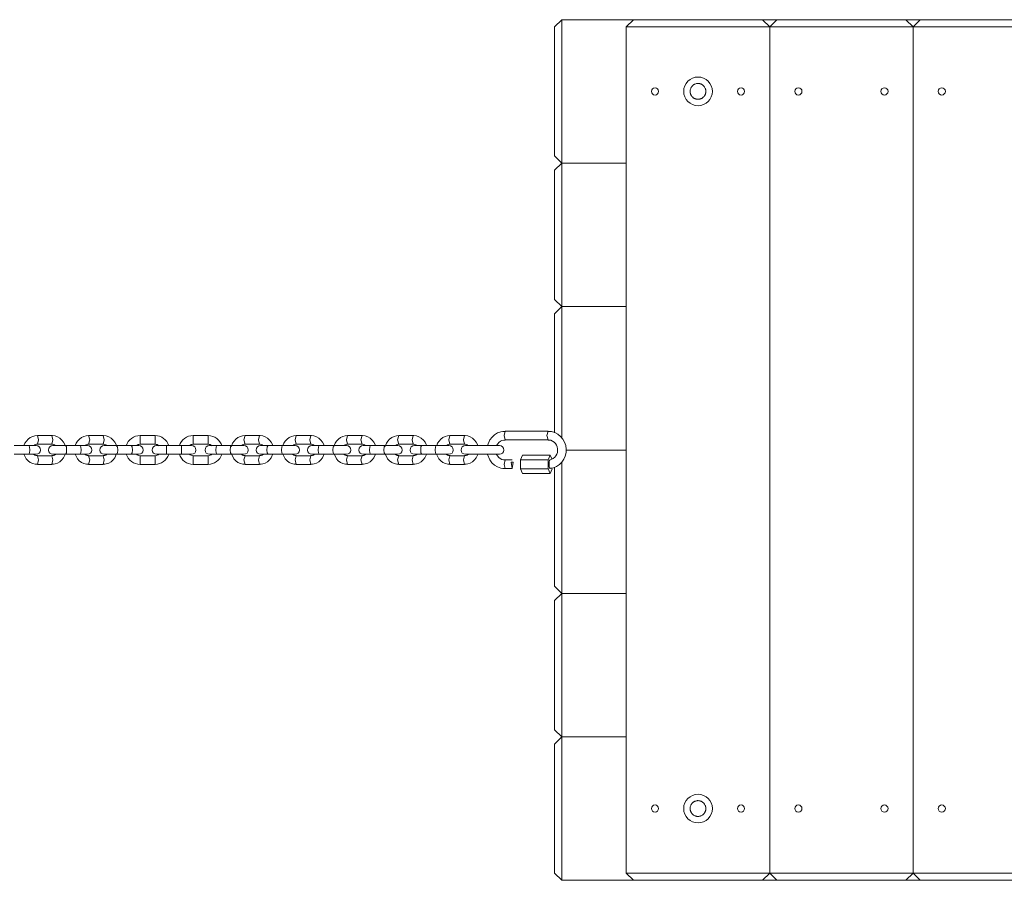
# Model space of a CAD drawing. Units: inches. Extents: x 104.2 to 196.4, y 55.6 to 154.5.
# Drawn here: x 133.1 to 140, y 91.8 to 97.8 of the extents above; entities that cross this region are included whole.
import ezdxf

# ---------------------------------------------------------------- set-up
doc = ezdxf.new("R2010")
doc.units = ezdxf.units.IN
doc.header["$MEASUREMENT"] = 0
doc.layers.add('Ebene 1', color=7, linetype='Continuous')

# ---------------------------------------------------------------- blocks, each defined once
blk = doc.blocks.new('block 2')
at = {"layer": 'Ebene 1', "color": 179, "lineweight": 9, "true_color": 0x1a171b}
for points in [[(136.8206, 97.7332), (136.8707, 97.7828)], [(136.8206, 96.8334), (136.8206, 97.7332)], [(136.8707, 97.7828), (136.8707, 96.7831)], [(136.8707, 97.7828), (137.3708, 97.7828)], [(137.3706, 97.7828), (137.3206, 97.7332)], [(138.3208, 97.7332), (137.3206, 97.7332)], [(137.3206, 91.8332), (137.3206, 97.7332)], [(137.3706, 97.7828), (138.2706, 97.7828)], [(138.3208, 97.7332), (138.2706, 97.7828)], [(138.2708, 97.7828), (138.3707, 97.7828)], [(138.3707, 97.7828), (138.3208, 97.7332)], [(138.3208, 97.7332), (138.3208, 91.8332)], [(139.3207, 97.7332), (138.3208, 97.7332)], [(138.3208, 91.8332), (138.3208, 97.7332)], [(138.3707, 97.7828), (139.2706, 97.7828)], [(139.2706, 97.7828), (139.3207, 97.7332)], [(139.2707, 97.7828), (139.3708, 97.7828)], [(139.3706, 97.7828), (139.3207, 97.7332)], [(139.3207, 97.7332), (139.3207, 91.8332)], [(140.3206, 97.7332), (139.3207, 97.7332)], [(139.3207, 91.8332), (139.3207, 97.7332)], [(139.3706, 97.7828), (140.2707, 97.7828)], [(137.8756, 97.2833), (137.8753, 97.2888), (137.8746, 97.2936), (137.8741, 97.2964), (137.8734, 97.2991), (137.8729, 97.3005), (137.8725, 97.3019), (137.872, 97.3026), (137.8715, 97.304), (137.8691, 97.3088), (137.8663, 97.3136), (137.8657, 97.315), (137.8648, 97.3157), (137.8641, 97.3171), (137.8632, 97.3177), (137.8615, 97.3198), (137.8596, 97.3219), (137.8555, 97.3253), (137.8512, 97.3288), (137.8502, 97.3295), (137.849, 97.3301), (137.8477, 97.3308), (137.8467, 97.3315), (137.8443, 97.3329), (137.8417, 97.3336), (137.8393, 97.335), (137.8367, 97.3357), (137.8353, 97.3363), (137.8341, 97.3363), (137.8328, 97.337), (137.8314, 97.337), (137.826, 97.3377), (137.8207, 97.3384), (137.8181, 97.3377), (137.8152, 97.3377), (137.814, 97.3377), (137.8126, 97.3377), (137.8112, 97.337), (137.81, 97.337), (137.8047, 97.3357), (137.7997, 97.3336), (137.7971, 97.3329), (137.7947, 97.3315), (137.7923, 97.3301), (137.7902, 97.3288), (137.788, 97.3274), (137.7857, 97.3253), (137.7847, 97.3246), (137.7838, 97.3239), (137.7828, 97.3233), (137.7818, 97.3219), (137.7782, 97.3177), (137.7751, 97.3136), (137.7735, 97.3115), (137.7721, 97.3088), (137.7716, 97.3081), (137.7709, 97.3067), (137.7704, 97.3053), (137.7699, 97.304), (137.768, 97.2991), (137.7668, 97.2936), (137.7664, 97.2929), (137.7663, 97.2916), (137.7661, 97.2902), (137.7659, 97.2888), (137.7658, 97.2861), (137.7658, 97.2833), (137.7659, 97.2778), (137.7668, 97.2723), (137.767, 97.2709), (137.7673, 97.2695), (137.7676, 97.2681), (137.768, 97.2674), (137.7689, 97.2647), (137.7699, 97.2619), (137.7709, 97.2599), (137.7721, 97.2571), (137.7735, 97.255), (137.7751, 97.2523), (137.7782, 97.2482), (137.7818, 97.244), (137.7837, 97.2426), (137.7857, 97.2406), (137.7878, 97.2392), (137.79, 97.2371), (137.7947, 97.2344), (137.7995, 97.2323), (137.8009, 97.2316), (137.8021, 97.2316), (137.8033, 97.2309), (137.8047, 97.2302), (137.8073, 97.2296), (137.8098, 97.2296), (137.8126, 97.2289), (137.8152, 97.2282), (137.8166, 97.2282), (137.8179, 97.2282), (137.8193, 97.2282), (137.8207, 97.2282), (137.826, 97.2282), (137.8314, 97.2296), (137.834, 97.2296), (137.8367, 97.2302), (137.8379, 97.2309), (137.8391, 97.2316), (137.8405, 97.2316), (137.8417, 97.2323), (137.8465, 97.2344), (137.8512, 97.2371), (137.8524, 97.2378), (137.8534, 97.2392), (137.8545, 97.2399), (137.8555, 97.2406), (137.8576, 97.2426), (137.8596, 97.244), (137.8632, 97.2482), (137.8663, 97.2523), (137.8679, 97.255), (137.8691, 97.2571), (137.8703, 97.2592), (137.8715, 97.2619), (137.8725, 97.2647), (137.8732, 97.2668), (137.8741, 97.2695), (137.8746, 97.2723), (137.8753, 97.2778), (137.8756, 97.2833)], [(136.8707, 96.7831), (136.8206, 96.8334)], [(136.8206, 96.7335), (136.8707, 96.7831)], [(137.3208, 96.7831), (136.8707, 96.7831)], [(136.8707, 96.7831), (136.8707, 95.7833)], [(136.8707, 96.7831), (137.3208, 96.7831)], [(136.8206, 95.8329), (136.8206, 96.7335)], [(136.8707, 95.7833), (136.8206, 95.8329)], [(136.8206, 95.733), (136.8707, 95.7833)], [(136.8206, 94.902), (136.8206, 95.733)], [(137.3208, 95.7833), (136.8707, 95.7833)], [(136.8707, 95.7833), (136.8707, 94.8662)], [(136.8707, 95.7833), (137.3208, 95.7833)], [(136.4757, 94.911), (136.4601, 94.911), (136.4449, 94.9089), (136.4225, 94.9014), (136.402, 94.889), (136.3841, 94.8724), (136.3695, 94.8538), (136.3526, 94.8132)], [(136.4757, 94.9131), (136.468, 94.8834), (136.4757, 94.8531)], [(136.7751, 94.9131), (136.4757, 94.9131)], [(136.7751, 94.9131), (136.7674, 94.8828), (136.7751, 94.8531)], [(136.7896, 94.6561), (136.8013, 94.6568), (136.8128, 94.6588), (136.8347, 94.6678), (136.8545, 94.6816), (136.8714, 94.6988), (136.885, 94.7188), (136.895, 94.7408), (136.9005, 94.7649), (136.9015, 94.7897), (136.8981, 94.8139), (136.8902, 94.8373), (136.8781, 94.8586), (136.8623, 94.8772), (136.8432, 94.8924), (136.8216, 94.9041), (136.7985, 94.911), (136.787, 94.9117), (136.7751, 94.911)], [(133.2131, 94.8828), (133.1962, 94.8814), (133.1805, 94.8772), (133.164, 94.8697), (133.149, 94.8586), (133.1364, 94.8449), (133.1264, 94.8297), (133.12, 94.8139)], [(133.3143, 94.8834), (133.2131, 94.8834)], [(133.2131, 94.8228), (133.2208, 94.8531), (133.2131, 94.8834)], [(133.3143, 94.8834), (133.3221, 94.8531), (133.3143, 94.8228)], [(133.4074, 94.8139), (133.4048, 94.8207), (133.3962, 94.838), (133.3846, 94.8524), (133.3703, 94.8648), (133.3541, 94.8745), (133.3364, 94.8814), (133.3181, 94.8828), (133.3162, 94.8828), (133.3145, 94.8828)], [(133.5703, 94.8828), (133.5536, 94.8814), (133.5379, 94.8772), (133.5214, 94.8697), (133.5064, 94.8586), (133.4938, 94.8449), (133.4838, 94.8297), (133.4773, 94.8139)], [(133.6718, 94.8834), (133.5703, 94.8834)], [(133.5703, 94.8228), (133.5781, 94.8531), (133.5703, 94.8834)], [(133.6718, 94.8834), (133.6795, 94.8531), (133.6718, 94.8228)], [(133.7663, 94.8083), (133.7622, 94.8207), (133.7536, 94.838), (133.7419, 94.8524), (133.7278, 94.8648), (133.7114, 94.8745), (133.6938, 94.8814), (133.6754, 94.8828), (133.6737, 94.8828), (133.6719, 94.8828)], [(134.034, 94.8834), (133.9291, 94.8834)], [(133.9291, 94.8228), (133.9291, 94.8531), (133.9291, 94.8834)], [(134.034, 94.8834), (134.034, 94.8531), (134.034, 94.8228)], [(134.404, 94.8834), (134.2991, 94.8834)], [(134.2991, 94.8228), (134.2991, 94.8531), (134.2991, 94.8834)], [(134.404, 94.8834), (134.404, 94.8531), (134.404, 94.8228)], [(134.6614, 94.8828), (134.6448, 94.8814), (134.629, 94.8772), (134.6125, 94.8697), (134.5976, 94.8586), (134.5849, 94.8449), (134.5749, 94.8297), (134.5668, 94.8076)], [(134.6614, 94.8228), (134.6536, 94.8531), (134.6614, 94.8834)], [(134.7628, 94.8834), (134.6614, 94.8834)], [(134.7628, 94.8834), (134.7551, 94.8531), (134.7628, 94.8228)], [(134.8564, 94.8118), (134.8533, 94.8207), (134.8447, 94.838), (134.8329, 94.8524), (134.8188, 94.8648), (134.8026, 94.8745), (134.7849, 94.8814), (134.7666, 94.8828), (134.7647, 94.8828), (134.763, 94.8828)], [(135.0188, 94.8828), (135.0021, 94.8814), (134.9864, 94.8772), (134.9699, 94.8697), (134.9549, 94.8586), (134.9423, 94.8449), (134.9323, 94.8297), (134.9258, 94.8139)], [(135.0188, 94.8228), (135.0111, 94.8531), (135.0188, 94.8834)], [(135.1203, 94.8834), (135.0188, 94.8834)], [(135.1203, 94.8834), (135.1125, 94.8531), (135.1203, 94.8228)], [(135.2138, 94.8118), (135.2107, 94.8207), (135.2021, 94.838), (135.1904, 94.8524), (135.1762, 94.8648), (135.1599, 94.8745), (135.1423, 94.8814), (135.1241, 94.8828), (135.1222, 94.8828), (135.1203, 94.8828)], [(135.3762, 94.8828), (135.3595, 94.8814), (135.3437, 94.8772), (135.3273, 94.8697), (135.3123, 94.8586), (135.2998, 94.8449), (135.2898, 94.8297), (135.2817, 94.8076)], [(135.3762, 94.8228), (135.3685, 94.8531), (135.3762, 94.8834)], [(135.4777, 94.8834), (135.3762, 94.8834)], [(135.4777, 94.8834), (135.4699, 94.8531), (135.4777, 94.8228)], [(135.5712, 94.8118), (135.5681, 94.8207), (135.5595, 94.838), (135.5478, 94.8524), (135.5335, 94.8648), (135.5173, 94.8745), (135.4997, 94.8814), (135.4813, 94.8828), (135.4796, 94.8828), (135.4777, 94.8828)], [(135.7337, 94.8828), (135.717, 94.8814), (135.7011, 94.8772), (135.6846, 94.8697), (135.6698, 94.8586), (135.657, 94.8449), (135.6472, 94.8297), (135.6391, 94.8076)], [(135.7337, 94.8228), (135.7259, 94.8531), (135.7337, 94.8834)], [(135.8351, 94.8834), (135.7337, 94.8834)], [(135.8351, 94.8834), (135.8272, 94.8531), (135.8351, 94.8228)], [(135.9287, 94.8118), (135.9254, 94.8207), (135.9168, 94.838), (135.9052, 94.8524), (135.8909, 94.8648), (135.8747, 94.8745), (135.857, 94.8814), (135.8387, 94.8828), (135.8368, 94.8828), (135.8351, 94.8828)], [(136.0911, 94.8828), (136.0744, 94.8814), (136.0585, 94.8772), (136.042, 94.8697), (136.027, 94.8586), (136.0144, 94.8449), (136.0046, 94.8297), (135.9981, 94.8139)], [(136.0909, 94.8228), (136.0832, 94.8531), (136.0909, 94.8834)], [(136.1924, 94.8834), (136.0909, 94.8834)], [(136.1924, 94.8834), (136.1846, 94.8531), (136.1924, 94.8228)], [(136.2854, 94.8139), (136.2828, 94.8207), (136.2742, 94.838), (136.2625, 94.8524), (136.2484, 94.8648), (136.232, 94.8745), (136.2144, 94.8814), (136.1962, 94.8828), (136.1943, 94.8828), (136.1924, 94.8828)], [(136.4158, 94.8139), (136.4237, 94.8269), (136.4323, 94.8359), (136.4425, 94.8435), (136.4537, 94.8497), (136.4659, 94.8524), (136.4707, 94.8524), (136.4757, 94.8517)], [(136.4757, 94.8531), (136.7751, 94.8531)], [(136.7751, 94.8524), (136.7848, 94.8517), (136.7941, 94.8504), (136.8061, 94.8455), (136.817, 94.8373), (136.8261, 94.8283), (136.8335, 94.8173), (136.8385, 94.8049), (136.8413, 94.7918), (136.8416, 94.7787), (136.8397, 94.7656), (136.8354, 94.7532), (136.8292, 94.7422), (136.8211, 94.7325), (136.8116, 94.7243), (136.8008, 94.7188), (136.7891, 94.7146)], [(133.1538, 94.8132), (133.0523, 94.8132)], [(133.1538, 94.8132), (133.1593, 94.8042), (133.1616, 94.7828)], [(133.2057, 94.8132), (133.1912, 94.8132), (133.1538, 94.8132)], [(133.1616, 94.7828), (133.1593, 94.7622), (133.1538, 94.7532)], [(133.1884, 94.8132), (133.1905, 94.8152), (133.1965, 94.8194), (133.2029, 94.8214), (133.2079, 94.8228), (133.2131, 94.8228)], [(133.2131, 94.8228), (133.3143, 94.8228)], [(133.3145, 94.8228), (133.3164, 94.8228), (133.3185, 94.8228), (133.3257, 94.8214), (133.3326, 94.818), (133.3386, 94.8139)], [(133.4098, 94.8132), (133.3491, 94.8132), (133.3216, 94.8132)], [(133.5112, 94.8132), (133.4098, 94.8132)], [(133.4175, 94.7828), (133.4153, 94.8042), (133.4098, 94.8132)], [(133.4098, 94.7532), (133.4153, 94.7622), (133.4175, 94.7828)], [(133.5112, 94.8132), (133.5167, 94.8042), (133.519, 94.7828)], [(133.5631, 94.8132), (133.5486, 94.8132), (133.5112, 94.8132)], [(133.519, 94.7828), (133.5167, 94.7622), (133.5112, 94.7532)], [(133.5459, 94.8132), (133.5479, 94.8152), (133.5538, 94.8194), (133.5603, 94.8214), (133.5653, 94.8228), (133.5703, 94.8228)], [(133.5703, 94.8228), (133.6718, 94.8228)], [(133.6719, 94.8228), (133.6738, 94.8228), (133.6759, 94.8228), (133.6831, 94.8214), (133.69, 94.818), (133.6959, 94.8139)], [(133.7672, 94.8132), (133.7064, 94.8132), (133.679, 94.8132)], [(133.8685, 94.8132), (133.7672, 94.8132)], [(133.775, 94.7828), (133.7727, 94.8042), (133.7672, 94.8132)], [(133.7672, 94.7532), (133.7727, 94.7622), (133.775, 94.7828)], [(133.8685, 94.8132), (133.874, 94.8042), (133.8764, 94.7828)], [(133.9205, 94.8132), (133.906, 94.8132), (133.8685, 94.8132)], [(133.8764, 94.7828), (133.874, 94.7622), (133.8685, 94.7532)], [(133.9291, 94.8228), (134.034, 94.8228)], [(134.1141, 94.8132), (134.0645, 94.8132), (134.044, 94.8132)], [(134.219, 94.8132), (134.1141, 94.8132)], [(134.1141, 94.7828), (134.1141, 94.8042), (134.1141, 94.8132)], [(134.1141, 94.7532), (134.1141, 94.7622), (134.1141, 94.7828)], [(134.219, 94.8132), (134.219, 94.8042), (134.219, 94.7828)], [(134.2891, 94.8132), (134.2686, 94.8132), (134.219, 94.8132)], [(134.219, 94.7828), (134.219, 94.7622), (134.219, 94.7532)], [(134.2991, 94.8228), (134.404, 94.8228)], [(134.4647, 94.8132), (134.4271, 94.8132), (134.4128, 94.8132)], [(134.4569, 94.7828), (134.4591, 94.8042), (134.4647, 94.8132)], [(134.4647, 94.7532), (134.4591, 94.7622), (134.4569, 94.7828)], [(134.5661, 94.8132), (134.4647, 94.8132)], [(134.5661, 94.8132), (134.5606, 94.8042), (134.5582, 94.7828)], [(134.5582, 94.7828), (134.5606, 94.7622), (134.5661, 94.7532)], [(134.6541, 94.8132), (134.6268, 94.8132), (134.5661, 94.8132)], [(134.6369, 94.8132), (134.639, 94.8152), (134.645, 94.8194), (134.6514, 94.8214), (134.6564, 94.8228), (134.6615, 94.8228)], [(134.6614, 94.8228), (134.7628, 94.8228)], [(134.7628, 94.8228), (134.7649, 94.8228), (134.767, 94.8228), (134.7742, 94.8214), (134.7811, 94.818), (134.7871, 94.8139)], [(134.8219, 94.8132), (134.7845, 94.8132), (134.7702, 94.8132)], [(134.8143, 94.7828), (134.8166, 94.8042), (134.8219, 94.8132)], [(134.8219, 94.7532), (134.8166, 94.7622), (134.8143, 94.7828)], [(134.9235, 94.8132), (134.8219, 94.8132)], [(134.9235, 94.8132), (134.918, 94.8042), (134.9156, 94.7828)], [(134.9156, 94.7828), (134.918, 94.7622), (134.9235, 94.7532)], [(135.0116, 94.8132), (134.9842, 94.8132), (134.9235, 94.8132)], [(134.9943, 94.8132), (134.9964, 94.8152), (135.0023, 94.8194), (135.0088, 94.8214), (135.0138, 94.8228), (135.0188, 94.8228)], [(135.0188, 94.8228), (135.1203, 94.8228)], [(135.1203, 94.8228), (135.1223, 94.8228), (135.1244, 94.8228), (135.1316, 94.8214), (135.1385, 94.818), (135.1444, 94.8139)], [(135.1793, 94.8132), (135.142, 94.8132), (135.1275, 94.8132)], [(135.1716, 94.7828), (135.174, 94.8042), (135.1793, 94.8132)], [(135.1793, 94.7532), (135.174, 94.7622), (135.1716, 94.7828)], [(135.2808, 94.8132), (135.1793, 94.8132)], [(135.2808, 94.8132), (135.2753, 94.8042), (135.2731, 94.7828)], [(135.2731, 94.7828), (135.2753, 94.7622), (135.2808, 94.7532)], [(135.369, 94.8132), (135.3416, 94.8132), (135.2808, 94.8132)], [(135.3516, 94.8132), (135.3538, 94.8152), (135.3597, 94.8194), (135.3662, 94.8214), (135.3711, 94.8228), (135.3764, 94.8228)], [(135.3762, 94.8228), (135.4777, 94.8228)], [(135.4777, 94.8228), (135.4798, 94.8228), (135.4818, 94.8228), (135.4891, 94.8214), (135.4959, 94.818), (135.5018, 94.8139)], [(135.5368, 94.8132), (135.4994, 94.8132), (135.4849, 94.8132)], [(135.529, 94.7828), (135.5313, 94.8042), (135.5368, 94.8132)], [(135.5368, 94.7532), (135.5313, 94.7622), (135.529, 94.7828)], [(135.6382, 94.8132), (135.5368, 94.8132)], [(135.6382, 94.8132), (135.6327, 94.8042), (135.6305, 94.7828)], [(135.6305, 94.7828), (135.6327, 94.7622), (135.6382, 94.7532)], [(135.7264, 94.8132), (135.699, 94.8132), (135.6382, 94.8132)], [(135.709, 94.8132), (135.7111, 94.8152), (135.7171, 94.8194), (135.7235, 94.8214), (135.7285, 94.8228), (135.7337, 94.8228)], [(135.7337, 94.8228), (135.8351, 94.8228)], [(135.8351, 94.8228), (135.8372, 94.8228), (135.8393, 94.8228), (135.8465, 94.8214), (135.8534, 94.818), (135.8592, 94.8139)], [(135.8942, 94.8132), (135.8568, 94.8132), (135.8424, 94.8132)], [(135.8865, 94.7828), (135.8887, 94.8042), (135.8942, 94.8132)], [(135.8942, 94.7532), (135.8887, 94.7622), (135.8865, 94.7828)], [(135.9957, 94.8132), (135.8942, 94.8132)], [(135.9957, 94.8132), (135.9901, 94.8042), (135.9879, 94.7828)], [(135.9879, 94.7828), (135.9901, 94.7622), (135.9957, 94.7532)], [(136.0837, 94.8132), (136.0563, 94.8132), (135.9957, 94.8132)], [(136.0665, 94.8132), (136.0685, 94.8152), (136.0744, 94.8194), (136.0809, 94.8214), (136.0859, 94.8228), (136.0911, 94.8228)], [(136.0909, 94.8228), (136.1924, 94.8228)], [(136.1924, 94.8228), (136.1946, 94.8228), (136.1965, 94.8228), (136.2039, 94.8214), (136.2108, 94.818), (136.2165, 94.8139)], [(136.4368, 94.8132), (136.3174, 94.8132), (136.1981, 94.8132)], [(136.8998, 94.7828), (137.3208, 94.7828)], [(137.3208, 94.7828), (136.8998, 94.7828)], [(133.0523, 94.7532), (133.1538, 94.7532)], [(133.1199, 94.7532), (133.1357, 94.7222), (133.1485, 94.7084), (133.1636, 94.6967), (133.1805, 94.6884), (133.1986, 94.6843), (133.2057, 94.6843), (133.2129, 94.685)], [(133.1538, 94.7532), (133.1912, 94.7532), (133.2057, 94.7532)], [(133.2131, 94.7436), (133.2079, 94.7436), (133.2031, 94.7443), (133.196, 94.747), (133.1896, 94.7518), (133.1883, 94.7532)], [(133.2131, 94.7429), (133.2208, 94.7133), (133.2131, 94.6829)], [(133.3143, 94.7429), (133.2637, 94.7429), (133.2131, 94.7429)], [(133.3143, 94.685), (133.3257, 94.6843), (133.3367, 94.6857), (133.354, 94.6912), (133.37, 94.7009), (133.3839, 94.7133), (133.3955, 94.7277), (133.4074, 94.7525)], [(133.3386, 94.7525), (133.3323, 94.7477), (133.3257, 94.7449), (133.319, 94.7436), (133.3168, 94.7436), (133.3143, 94.7436)], [(133.3143, 94.7429), (133.3221, 94.7133), (133.3143, 94.6829)], [(133.3216, 94.7532), (133.3491, 94.7532), (133.4098, 94.7532)], [(133.4098, 94.7532), (133.5112, 94.7532)], [(133.4773, 94.7532), (133.4931, 94.7222), (133.5059, 94.7084), (133.521, 94.6967), (133.5379, 94.6884), (133.556, 94.6843), (133.5631, 94.6843), (133.5703, 94.685)], [(133.5112, 94.7532), (133.5486, 94.7532), (133.5631, 94.7532)], [(133.5703, 94.7436), (133.5653, 94.7436), (133.5605, 94.7443), (133.5534, 94.747), (133.5471, 94.7518), (133.5457, 94.7532)], [(133.5703, 94.7429), (133.5781, 94.7133), (133.5703, 94.6829)], [(133.6718, 94.7429), (133.6211, 94.7429), (133.5703, 94.7429)], [(133.6718, 94.685), (133.6831, 94.6843), (133.694, 94.6857), (133.7114, 94.6912), (133.7274, 94.7009), (133.7412, 94.7133), (133.7529, 94.7277), (133.7663, 94.758)], [(133.6961, 94.7525), (133.6897, 94.7477), (133.6831, 94.7449), (133.6764, 94.7436), (133.674, 94.7436), (133.6718, 94.7436)], [(133.6718, 94.7429), (133.6795, 94.7133), (133.6718, 94.6829)], [(133.679, 94.7532), (133.7064, 94.7532), (133.7672, 94.7532)], [(133.7672, 94.7532), (133.8685, 94.7532)], [(133.8685, 94.7532), (133.906, 94.7532), (133.9205, 94.7532)], [(133.9291, 94.7429), (133.9291, 94.7133), (133.9291, 94.6829)], [(134.034, 94.7429), (133.9815, 94.7429), (133.9291, 94.7429)], [(134.034, 94.7429), (134.034, 94.7133), (134.034, 94.6829)], [(134.044, 94.7532), (134.0645, 94.7532), (134.1141, 94.7532)], [(134.1141, 94.7532), (134.219, 94.7532)], [(134.219, 94.7532), (134.2686, 94.7532), (134.2891, 94.7532)], [(134.2991, 94.7429), (134.2991, 94.7133), (134.2991, 94.6829)], [(134.404, 94.7429), (134.3515, 94.7429), (134.2991, 94.7429)], [(134.404, 94.7429), (134.404, 94.7133), (134.404, 94.6829)], [(134.4128, 94.7532), (134.4271, 94.7532), (134.4647, 94.7532)], [(134.4647, 94.7532), (134.5661, 94.7532)], [(134.5661, 94.7532), (134.6268, 94.7532), (134.6541, 94.7532)], [(134.5675, 94.756), (134.5842, 94.7222), (134.597, 94.7084), (134.6121, 94.6967), (134.629, 94.6884), (134.6471, 94.6843), (134.6541, 94.6843), (134.6614, 94.685)], [(134.6615, 94.7436), (134.6564, 94.7436), (134.6516, 94.7443), (134.6445, 94.747), (134.6381, 94.7518), (134.6367, 94.7532)], [(134.6614, 94.7429), (134.6536, 94.7133), (134.6614, 94.6829)], [(134.7628, 94.7429), (134.7122, 94.7429), (134.6614, 94.7429)], [(134.7628, 94.7429), (134.7551, 94.7133), (134.7628, 94.6829)], [(134.7628, 94.685), (134.7742, 94.6843), (134.7852, 94.6857), (134.8025, 94.6912), (134.8185, 94.7009), (134.8324, 94.7133), (134.844, 94.7277), (134.8565, 94.7553)], [(134.7871, 94.7525), (134.7807, 94.7477), (134.7742, 94.7449), (134.7675, 94.7436), (134.7652, 94.7436), (134.763, 94.7436)], [(134.7702, 94.7532), (134.7845, 94.7532), (134.8219, 94.7532)], [(134.8219, 94.7532), (134.9235, 94.7532)], [(134.9235, 94.7532), (134.9842, 94.7532), (135.0116, 94.7532)], [(134.9258, 94.7532), (134.9416, 94.7222), (134.9544, 94.7084), (134.9695, 94.6967), (134.9864, 94.6884), (135.0045, 94.6843), (135.0116, 94.6843), (135.0188, 94.685)], [(135.0188, 94.7436), (135.0138, 94.7436), (135.009, 94.7443), (135.0019, 94.747), (134.9955, 94.7518), (134.9942, 94.7532)], [(135.0188, 94.7429), (135.0111, 94.7133), (135.0188, 94.6829)], [(135.1203, 94.7429), (135.0696, 94.7429), (135.0188, 94.7429)], [(135.1201, 94.7429), (135.1125, 94.7133), (135.1203, 94.6829)], [(135.1201, 94.685), (135.1316, 94.6843), (135.1427, 94.6857), (135.1599, 94.6912), (135.1757, 94.7009), (135.1897, 94.7133), (135.2012, 94.7277), (135.214, 94.7553)], [(135.1446, 94.7525), (135.1382, 94.7477), (135.1316, 94.7449), (135.1249, 94.7436), (135.1225, 94.7436), (135.1204, 94.7436)], [(135.1275, 94.7532), (135.142, 94.7532), (135.1793, 94.7532)], [(135.1793, 94.7532), (135.2808, 94.7532)], [(135.2808, 94.7532), (135.3416, 94.7532), (135.369, 94.7532)], [(135.2824, 94.756), (135.2989, 94.7222), (135.3118, 94.7084), (135.327, 94.6967), (135.3438, 94.6884), (135.3619, 94.6843), (135.369, 94.6843), (135.3762, 94.685)], [(135.3762, 94.7436), (135.3712, 94.7436), (135.3662, 94.7443), (135.3594, 94.747), (135.353, 94.7518), (135.3516, 94.7532)], [(135.3762, 94.7429), (135.3685, 94.7133), (135.3762, 94.6829)], [(135.4777, 94.7429), (135.4269, 94.7429), (135.3762, 94.7429)], [(135.4777, 94.7429), (135.4699, 94.7133), (135.4777, 94.6829)], [(135.4775, 94.685), (135.4889, 94.6843), (135.4999, 94.6857), (135.5173, 94.6912), (135.5332, 94.7009), (135.5471, 94.7133), (135.5587, 94.7277), (135.5712, 94.7546)], [(135.502, 94.7525), (135.4956, 94.7477), (135.4891, 94.7449), (135.4823, 94.7436), (135.4799, 94.7436), (135.4777, 94.7436)], [(135.4849, 94.7532), (135.4994, 94.7532), (135.5368, 94.7532)], [(135.5368, 94.7532), (135.6382, 94.7532)], [(135.6382, 94.7532), (135.699, 94.7532), (135.7264, 94.7532)], [(135.6398, 94.756), (135.6563, 94.7222), (135.6692, 94.7084), (135.6844, 94.6967), (135.7013, 94.6884), (135.7192, 94.6843), (135.7264, 94.6843), (135.7335, 94.685)], [(135.7337, 94.7436), (135.7287, 94.7436), (135.7237, 94.7443), (135.7168, 94.747), (135.7104, 94.7518), (135.709, 94.7532)], [(135.7335, 94.7429), (135.7259, 94.7133), (135.7337, 94.6829)], [(135.8351, 94.7429), (135.7843, 94.7429), (135.7337, 94.7429)], [(135.8349, 94.7429), (135.8272, 94.7133), (135.8351, 94.6829)], [(135.8349, 94.685), (135.8463, 94.6843), (135.8573, 94.6857), (135.8747, 94.6912), (135.8906, 94.7009), (135.9045, 94.7133), (135.9161, 94.7277), (135.9287, 94.7553)], [(135.8594, 94.7525), (135.8529, 94.7477), (135.8465, 94.7449), (135.8396, 94.7436), (135.8374, 94.7436), (135.8351, 94.7436)], [(135.8424, 94.7532), (135.8568, 94.7532), (135.8942, 94.7532)], [(135.8942, 94.7532), (135.9957, 94.7532)], [(135.9957, 94.7532), (136.0563, 94.7532), (136.0837, 94.7532)], [(135.9979, 94.7532), (136.0137, 94.7222), (136.0265, 94.7084), (136.0418, 94.6967), (136.0587, 94.6884), (136.0766, 94.6843), (136.0837, 94.6843), (136.0909, 94.685)], [(136.0911, 94.7436), (136.0859, 94.7436), (136.0811, 94.7443), (136.0742, 94.747), (136.0677, 94.7518), (136.0663, 94.7532)], [(136.0909, 94.7429), (136.0832, 94.7133), (136.0909, 94.6829)], [(136.1924, 94.7429), (136.1417, 94.7429), (136.0909, 94.7429)], [(136.1924, 94.7429), (136.1846, 94.7133), (136.1924, 94.6829)], [(136.1924, 94.685), (136.2037, 94.6843), (136.2148, 94.6857), (136.232, 94.6912), (136.248, 94.7009), (136.262, 94.7133), (136.2735, 94.7277), (136.2854, 94.7525)], [(136.2168, 94.7525), (136.2103, 94.7477), (136.2039, 94.7449), (136.197, 94.7436), (136.1948, 94.7436), (136.1925, 94.7436)], [(136.1981, 94.7532), (136.3174, 94.7532), (136.4368, 94.7532)], [(136.3526, 94.7525), (136.3688, 94.7133), (136.3836, 94.694), (136.4018, 94.6774), (136.4227, 94.665), (136.4454, 94.6568), (136.4604, 94.654), (136.4757, 94.6533)], [(136.4757, 94.7133), (136.464, 94.7139), (136.453, 94.7174), (136.4413, 94.7229), (136.4309, 94.7312), (136.4223, 94.7415), (136.4156, 94.7525), (136.4156, 94.7532)], [(136.4757, 94.6533), (136.468, 94.6829), (136.4757, 94.7133)], [(136.524, 94.7133), (136.4999, 94.7133), (136.4757, 94.7133)], [(136.524, 94.6533), (136.5307, 94.6981), (136.5172, 94.6981), (136.524, 94.6533)], [(136.5965, 94.7463), (136.5822, 94.7146)], [(136.7753, 94.7146), (136.5822, 94.7146)], [(136.5822, 94.7146), (136.5822, 94.6512)], [(136.7896, 94.7463), (136.5965, 94.7463)], [(136.7896, 94.7463), (136.7753, 94.7146)], [(136.7753, 94.7146), (136.7753, 94.6512)], [(136.7891, 94.7146), (136.7879, 94.7139), (136.7867, 94.7126), (136.7854, 94.7098), (136.7844, 94.7071), (136.7836, 94.7036), (136.7829, 94.6988), (136.7823, 94.6947), (136.782, 94.6891), (136.7818, 94.6843), (136.782, 94.6788), (136.7823, 94.674), (136.7829, 94.6692), (136.7837, 94.665), (136.7846, 94.6616), (136.7856, 94.6581), (136.7868, 94.6561), (136.788, 94.6547), (136.7889, 94.654), (136.7896, 94.654)], [(136.8015, 94.7201), (136.7896, 94.7463)], [(136.8707, 94.7015), (136.8707, 93.7831)], [(133.2131, 94.6829), (133.2637, 94.6829), (133.3143, 94.6829)], [(133.5703, 94.6829), (133.6211, 94.6829), (133.6718, 94.6829)], [(133.9291, 94.6829), (133.9815, 94.6829), (134.034, 94.6829)], [(134.2991, 94.6829), (134.3515, 94.6829), (134.404, 94.6829)], [(134.6614, 94.6829), (134.7122, 94.6829), (134.7628, 94.6829)], [(135.0188, 94.6829), (135.0696, 94.6829), (135.1203, 94.6829)], [(135.3762, 94.6829), (135.4269, 94.6829), (135.4777, 94.6829)], [(135.7337, 94.6829), (135.7843, 94.6829), (135.8351, 94.6829)], [(136.0909, 94.6829), (136.1417, 94.6829), (136.1924, 94.6829)], [(136.4757, 94.6533), (136.4999, 94.6533), (136.524, 94.6533)], [(136.7753, 94.6512), (136.5822, 94.6512)], [(136.5822, 94.6512), (136.5965, 94.6195)], [(136.7753, 94.6512), (136.7896, 94.6195)], [(136.7896, 94.6195), (136.8039, 94.6512)], [(136.8206, 93.8334), (136.8206, 94.6636)], [(136.7896, 94.6195), (136.5965, 94.6195)], [(136.8707, 93.7831), (136.8206, 93.8334)], [(136.8206, 93.7328), (136.8707, 93.7831)], [(136.8707, 93.7831), (136.8707, 92.7833)], [(136.8707, 93.7831), (137.3208, 93.7831)], [(137.3208, 93.7831), (136.8707, 93.7831)], [(136.8206, 92.8329), (136.8206, 93.7328)], [(136.8707, 92.7833), (136.8206, 92.8329)], [(136.8206, 92.733), (136.8707, 92.7833)], [(136.8707, 92.7833), (136.8707, 91.7829)], [(136.8707, 92.7833), (137.3208, 92.7833)], [(137.3208, 92.7833), (136.8707, 92.7833)], [(136.8206, 91.8332), (136.8206, 92.733)], [(137.8756, 92.2831), (137.8753, 92.2886), (137.8746, 92.2941), (137.8741, 92.2962), (137.8734, 92.2989), (137.8729, 92.3003), (137.8725, 92.3017), (137.872, 92.3031), (137.8715, 92.3044), (137.8691, 92.3093), (137.8663, 92.3134), (137.8657, 92.3148), (137.8648, 92.3162), (137.8641, 92.3168), (137.8632, 92.3182), (137.8615, 92.3203), (137.8596, 92.3224), (137.8555, 92.3258), (137.8512, 92.3286), (137.8502, 92.3299), (137.849, 92.3306), (137.8477, 92.3306), (137.8467, 92.3313), (137.8443, 92.3327), (137.8417, 92.3341), (137.8393, 92.3348), (137.8367, 92.3354), (137.8353, 92.3361), (137.8341, 92.3361), (137.8328, 92.3368), (137.8314, 92.3368), (137.826, 92.3375), (137.8207, 92.3382), (137.8181, 92.3382), (137.8152, 92.3375), (137.814, 92.3375), (137.8126, 92.3375), (137.8112, 92.3375), (137.81, 92.3368), (137.8047, 92.3354), (137.7997, 92.3341), (137.7971, 92.3327), (137.7947, 92.3313), (137.7923, 92.3306), (137.7902, 92.3286), (137.788, 92.3272), (137.7857, 92.3258), (137.7847, 92.3251), (137.7838, 92.3237), (137.7828, 92.323), (137.7818, 92.3224), (137.7782, 92.3182), (137.7751, 92.3134), (137.7735, 92.3113), (137.7721, 92.3093), (137.7716, 92.3079), (137.7709, 92.3065), (137.7704, 92.3051), (137.7699, 92.3044), (137.768, 92.2989), (137.7668, 92.2941), (137.7664, 92.2927), (137.7663, 92.2914), (137.7661, 92.29), (137.7659, 92.2886), (137.7658, 92.2858), (137.7658, 92.2831), (137.7659, 92.2776), (137.7668, 92.2727), (137.767, 92.2714), (137.7673, 92.27), (137.7676, 92.2686), (137.768, 92.2672), (137.7689, 92.2645), (137.7699, 92.2624), (137.7709, 92.2597), (137.7721, 92.2569), (137.7735, 92.2548), (137.7751, 92.2528), (137.7782, 92.2479), (137.7818, 92.2445), (137.7837, 92.2424), (137.7857, 92.2404), (137.7878, 92.239), (137.79, 92.2376), (137.7947, 92.2349), (137.7995, 92.2321), (137.8009, 92.2321), (137.8021, 92.2314), (137.8033, 92.2307), (137.8047, 92.2307), (137.8073, 92.23), (137.8098, 92.2293), (137.8126, 92.2287), (137.8152, 92.2287), (137.8166, 92.228), (137.8179, 92.228), (137.8193, 92.228), (137.8207, 92.228), (137.826, 92.2287), (137.8314, 92.2293), (137.834, 92.23), (137.8367, 92.2307), (137.8379, 92.2307), (137.8391, 92.2314), (137.8405, 92.2321), (137.8417, 92.2321), (137.8465, 92.2349), (137.8512, 92.2376), (137.8524, 92.2383), (137.8534, 92.239), (137.8545, 92.2397), (137.8555, 92.2404), (137.8576, 92.2424), (137.8596, 92.2445), (137.8632, 92.2479), (137.8663, 92.2528), (137.8679, 92.2548), (137.8691, 92.2569), (137.8703, 92.2597), (137.8715, 92.2617), (137.8725, 92.2645), (137.8732, 92.2672), (137.8741, 92.27), (137.8746, 92.2721), (137.8753, 92.2776), (137.8756, 92.2831)], [(136.8707, 91.7829), (136.8206, 91.8332)], [(137.3206, 91.8332), (137.3706, 91.7829)], [(137.3206, 91.8332), (138.3208, 91.8332)], [(138.2706, 91.7829), (138.3208, 91.8332)], [(138.3208, 91.8332), (139.3207, 91.8332)], [(138.3707, 91.7829), (138.3208, 91.8332)], [(139.3207, 91.8332), (139.2706, 91.7829)], [(139.3207, 91.8332), (140.3206, 91.8332)], [(139.3706, 91.7829), (139.3207, 91.8332)], [(137.3708, 91.7829), (136.8707, 91.7829)], [(138.2706, 91.7829), (137.3706, 91.7829)], [(138.3707, 91.7829), (138.2708, 91.7829)], [(139.2706, 91.7829), (138.3707, 91.7829)], [(139.3708, 91.7829), (139.2707, 91.7829)], [(140.2707, 91.7829), (139.3706, 91.7829)]]:
    blk.add_lwpolyline(points, dxfattribs=at)
for points, knots in [([(137.8207, 97.3832), (137.8758, 97.3832), (137.9208, 97.3384), (137.9208, 97.2833), (137.9208, 97.2282), (137.8758, 97.1834), (137.8207, 97.1834), (137.7658, 97.1834), (137.7208, 97.2282), (137.7208, 97.2833), (137.7208, 97.3384), (137.7658, 97.3832), (137.8207, 97.3832), (137.8207, 97.3832), (137.8207, 97.3832), (137.8207, 97.3832)], [0, 0, 0, 0, 1, 1, 1, 2, 2, 2, 3, 3, 3, 4, 4, 4, 5, 5, 5, 5]), ([(137.5208, 97.3081), (137.5346, 97.3081), (137.5458, 97.2971), (137.5458, 97.2833), (137.5458, 97.2695), (137.5346, 97.2578), (137.5208, 97.2578), (137.507, 97.2578), (137.4958, 97.2695), (137.4958, 97.2833), (137.4958, 97.2971), (137.507, 97.3081), (137.5208, 97.3081), (137.5208, 97.3081), (137.5208, 97.3081), (137.5208, 97.3081)], [0, 0, 0, 0, 1, 1, 1, 2, 2, 2, 3, 3, 3, 4, 4, 4, 5, 5, 5, 5]), ([(138.1208, 97.3081), (138.1345, 97.3081), (138.1457, 97.2971), (138.1457, 97.2833), (138.1457, 97.2695), (138.1345, 97.2578), (138.1208, 97.2578), (138.107, 97.2578), (138.0958, 97.2695), (138.0958, 97.2833), (138.0958, 97.2971), (138.107, 97.3081), (138.1208, 97.3081), (138.1208, 97.3081), (138.1208, 97.3081), (138.1208, 97.3081)], [0, 0, 0, 0, 1, 1, 1, 2, 2, 2, 3, 3, 3, 4, 4, 4, 5, 5, 5, 5]), ([(138.5207, 97.3081), (138.5345, 97.3081), (138.5457, 97.2971), (138.5457, 97.2833), (138.5457, 97.2695), (138.5345, 97.2578), (138.5207, 97.2578), (138.507, 97.2578), (138.4958, 97.2695), (138.4958, 97.2833), (138.4958, 97.2971), (138.507, 97.3081), (138.5207, 97.3081), (138.5207, 97.3081), (138.5207, 97.3081), (138.5207, 97.3081)], [0, 0, 0, 0, 1, 1, 1, 2, 2, 2, 3, 3, 3, 4, 4, 4, 5, 5, 5, 5]), ([(139.1207, 97.3081), (139.1345, 97.3081), (139.1459, 97.2971), (139.1459, 97.2833), (139.1459, 97.2695), (139.1345, 97.2578), (139.1207, 97.2578), (139.1069, 97.2578), (139.0957, 97.2695), (139.0957, 97.2833), (139.0957, 97.2971), (139.1069, 97.3081), (139.1207, 97.3081), (139.1207, 97.3081), (139.1207, 97.3081), (139.1207, 97.3081)], [0, 0, 0, 0, 1, 1, 1, 2, 2, 2, 3, 3, 3, 4, 4, 4, 5, 5, 5, 5]), ([(139.5207, 97.3081), (139.5346, 97.3081), (139.5458, 97.2971), (139.5458, 97.2833), (139.5458, 97.2695), (139.5346, 97.2578), (139.5207, 97.2578), (139.5069, 97.2578), (139.4957, 97.2695), (139.4957, 97.2833), (139.4957, 97.2971), (139.5069, 97.3081), (139.5207, 97.3081), (139.5207, 97.3081), (139.5207, 97.3081), (139.5207, 97.3081)], [0, 0, 0, 0, 1, 1, 1, 2, 2, 2, 3, 3, 3, 4, 4, 4, 5, 5, 5, 5]), ([(133.2058, 94.7532), (133.2222, 94.7532), (133.2358, 94.7663), (133.2358, 94.7828), (133.2358, 94.7994), (133.2222, 94.8132), (133.2058, 94.8132)], [0, 0, 0, 0, 1, 1, 1, 2, 2, 2, 2]), ([(133.3218, 94.8132), (133.3052, 94.8132), (133.2918, 94.7994), (133.2918, 94.7828), (133.2918, 94.7663), (133.3052, 94.7532), (133.3218, 94.7532)], [0, 0, 0, 0, 1, 1, 1, 2, 2, 2, 2]), ([(133.5631, 94.7532), (133.5796, 94.7532), (133.5932, 94.7663), (133.5932, 94.7828), (133.5932, 94.7994), (133.5796, 94.8132), (133.5631, 94.8132)], [0, 0, 0, 0, 1, 1, 1, 2, 2, 2, 2]), ([(133.6792, 94.8132), (133.6626, 94.8132), (133.6492, 94.7994), (133.6492, 94.7828), (133.6492, 94.7663), (133.6626, 94.7532), (133.6792, 94.7532)], [0, 0, 0, 0, 1, 1, 1, 2, 2, 2, 2]), ([(133.9205, 94.7532), (133.937, 94.7532), (133.9505, 94.7663), (133.9505, 94.7828), (133.9505, 94.7994), (133.937, 94.8132), (133.9205, 94.8132)], [0, 0, 0, 0, 1, 1, 1, 2, 2, 2, 2]), ([(134.0442, 94.8132), (134.0277, 94.8132), (134.0142, 94.7994), (134.0142, 94.7828), (134.0142, 94.7663), (134.0277, 94.7532), (134.0442, 94.7532)], [0, 0, 0, 0, 1, 1, 1, 2, 2, 2, 2]), ([(134.2891, 94.7532), (134.3057, 94.7532), (134.3191, 94.7663), (134.3191, 94.7828), (134.3191, 94.7994), (134.3057, 94.8132), (134.2891, 94.8132)], [0, 0, 0, 0, 1, 1, 1, 2, 2, 2, 2]), ([(134.4128, 94.8132), (134.3964, 94.8132), (134.3828, 94.7994), (134.3828, 94.7828), (134.3828, 94.7663), (134.3964, 94.7532), (134.4128, 94.7532)], [0, 0, 0, 0, 1, 1, 1, 2, 2, 2, 2]), ([(134.6543, 94.7532), (134.6707, 94.7532), (134.6843, 94.7663), (134.6843, 94.7828), (134.6843, 94.7994), (134.6707, 94.8132), (134.6543, 94.8132)], [0, 0, 0, 0, 1, 1, 1, 2, 2, 2, 2]), ([(134.7702, 94.8132), (134.7537, 94.8132), (134.7403, 94.7994), (134.7403, 94.7828), (134.7403, 94.7663), (134.7537, 94.7532), (134.7702, 94.7532)], [0, 0, 0, 0, 1, 1, 1, 2, 2, 2, 2]), ([(135.0117, 94.7532), (135.0281, 94.7532), (135.0417, 94.7663), (135.0417, 94.7828), (135.0417, 94.7994), (135.0281, 94.8132), (135.0117, 94.8132)], [0, 0, 0, 0, 1, 1, 1, 2, 2, 2, 2]), ([(135.1277, 94.8132), (135.1111, 94.8132), (135.0977, 94.7994), (135.0977, 94.7828), (135.0977, 94.7663), (135.1111, 94.7532), (135.1277, 94.7532)], [0, 0, 0, 0, 1, 1, 1, 2, 2, 2, 2]), ([(135.369, 94.7532), (135.3855, 94.7532), (135.399, 94.7663), (135.399, 94.7828), (135.399, 94.7994), (135.3855, 94.8132), (135.369, 94.8132)], [0, 0, 0, 0, 1, 1, 1, 2, 2, 2, 2]), ([(135.4851, 94.8132), (135.4686, 94.8132), (135.4551, 94.7994), (135.4551, 94.7828), (135.4551, 94.7663), (135.4686, 94.7532), (135.4851, 94.7532)], [0, 0, 0, 0, 1, 1, 1, 2, 2, 2, 2]), ([(135.7264, 94.7532), (135.743, 94.7532), (135.7564, 94.7663), (135.7564, 94.7828), (135.7564, 94.7994), (135.743, 94.8132), (135.7264, 94.8132)], [0, 0, 0, 0, 1, 1, 1, 2, 2, 2, 2]), ([(135.8424, 94.8132), (135.8258, 94.8132), (135.8124, 94.7994), (135.8124, 94.7828), (135.8124, 94.7663), (135.8258, 94.7532), (135.8424, 94.7532)], [0, 0, 0, 0, 1, 1, 1, 2, 2, 2, 2]), ([(136.0839, 94.7532), (136.1004, 94.7532), (136.1138, 94.7663), (136.1138, 94.7828), (136.1138, 94.7994), (136.1004, 94.8132), (136.0839, 94.8132)], [0, 0, 0, 0, 1, 1, 1, 2, 2, 2, 2]), ([(136.1982, 94.8132), (136.1817, 94.8132), (136.1681, 94.7994), (136.1681, 94.7828), (136.1681, 94.7663), (136.1817, 94.7532), (136.1982, 94.7532)], [0, 0, 0, 0, 1, 1, 1, 2, 2, 2, 2]), ([(136.4368, 94.7532), (136.4533, 94.7532), (136.467, 94.7663), (136.467, 94.7828), (136.467, 94.7994), (136.4533, 94.8132), (136.4368, 94.8132)], [0, 0, 0, 0, 1, 1, 1, 2, 2, 2, 2]), ([(137.8207, 92.383), (137.8758, 92.383), (137.9208, 92.3382), (137.9208, 92.2831), (137.9208, 92.228), (137.8758, 92.1832), (137.8207, 92.1832), (137.7658, 92.1832), (137.7208, 92.228), (137.7208, 92.2831), (137.7208, 92.3382), (137.7658, 92.383), (137.8207, 92.383), (137.8207, 92.383), (137.8207, 92.383), (137.8207, 92.383)], [0, 0, 0, 0, 1, 1, 1, 2, 2, 2, 3, 3, 3, 4, 4, 4, 5, 5, 5, 5]), ([(137.5208, 92.3079), (137.5346, 92.3079), (137.5458, 92.2969), (137.5458, 92.2831), (137.5458, 92.2693), (137.5346, 92.2583), (137.5208, 92.2583), (137.507, 92.2583), (137.4958, 92.2693), (137.4958, 92.2831), (137.4958, 92.2969), (137.507, 92.3079), (137.5208, 92.3079), (137.5208, 92.3079), (137.5208, 92.3079), (137.5208, 92.3079)], [0, 0, 0, 0, 1, 1, 1, 2, 2, 2, 3, 3, 3, 4, 4, 4, 5, 5, 5, 5]), ([(138.1208, 92.3079), (138.1345, 92.3079), (138.1457, 92.2969), (138.1457, 92.2831), (138.1457, 92.2693), (138.1345, 92.2583), (138.1208, 92.2583), (138.107, 92.2583), (138.0958, 92.2693), (138.0958, 92.2831), (138.0958, 92.2969), (138.107, 92.3079), (138.1208, 92.3079), (138.1208, 92.3079), (138.1208, 92.3079), (138.1208, 92.3079)], [0, 0, 0, 0, 1, 1, 1, 2, 2, 2, 3, 3, 3, 4, 4, 4, 5, 5, 5, 5]), ([(138.5207, 92.3079), (138.5345, 92.3079), (138.5457, 92.2969), (138.5457, 92.2831), (138.5457, 92.2693), (138.5345, 92.2583), (138.5207, 92.2583), (138.507, 92.2583), (138.4958, 92.2693), (138.4958, 92.2831), (138.4958, 92.2969), (138.507, 92.3079), (138.5207, 92.3079), (138.5207, 92.3079), (138.5207, 92.3079), (138.5207, 92.3079)], [0, 0, 0, 0, 1, 1, 1, 2, 2, 2, 3, 3, 3, 4, 4, 4, 5, 5, 5, 5]), ([(139.1207, 92.3079), (139.1345, 92.3079), (139.1459, 92.2969), (139.1459, 92.2831), (139.1459, 92.2693), (139.1345, 92.2583), (139.1207, 92.2583), (139.1069, 92.2583), (139.0957, 92.2693), (139.0957, 92.2831), (139.0957, 92.2969), (139.1069, 92.3079), (139.1207, 92.3079), (139.1207, 92.3079), (139.1207, 92.3079), (139.1207, 92.3079)], [0, 0, 0, 0, 1, 1, 1, 2, 2, 2, 3, 3, 3, 4, 4, 4, 5, 5, 5, 5]), ([(139.5207, 92.3079), (139.5346, 92.3079), (139.5458, 92.2969), (139.5458, 92.2831), (139.5458, 92.2693), (139.5346, 92.2583), (139.5207, 92.2583), (139.5069, 92.2583), (139.4957, 92.2693), (139.4957, 92.2831), (139.4957, 92.2969), (139.5069, 92.3079), (139.5207, 92.3079), (139.5207, 92.3079), (139.5207, 92.3079), (139.5207, 92.3079)], [0, 0, 0, 0, 1, 1, 1, 2, 2, 2, 3, 3, 3, 4, 4, 4, 5, 5, 5, 5])]:
    blk.add_open_spline(points, degree=3, knots=knots, dxfattribs=at)
for points in [[(133.9291, 94.8834), (133.8854, 94.8834), (133.8459, 94.8545), (133.8335, 94.8125)], [(134.1298, 94.8125), (134.1174, 94.8545), (134.0778, 94.8834), (134.0342, 94.8834)], [(134.2991, 94.8834), (134.2562, 94.8834), (134.2171, 94.8545), (134.2042, 94.8139)], [(134.5003, 94.8111), (134.4881, 94.8531), (134.4486, 94.8834), (134.4042, 94.8834)], [(133.9291, 94.8228), (133.9196, 94.8228), (133.91, 94.8194), (133.9029, 94.8132)], [(134.0609, 94.8125), (134.0537, 94.8194), (134.044, 94.8228), (134.0342, 94.8228)], [(134.2991, 94.8228), (134.2896, 94.8228), (134.28, 94.8194), (134.2729, 94.8132)], [(134.4309, 94.8125), (134.4237, 94.8194), (134.414, 94.8228), (134.4042, 94.8228)], [(133.8335, 94.7539), (133.8459, 94.7119), (133.8854, 94.6829), (133.9291, 94.6829)], [(133.9024, 94.7532), (133.9097, 94.747), (133.9193, 94.7429), (133.9291, 94.7429)], [(134.0342, 94.7429), (134.0437, 94.7429), (134.0533, 94.747), (134.0604, 94.7532)], [(134.0342, 94.6829), (134.0771, 94.6829), (134.1162, 94.7119), (134.1291, 94.7525)], [(134.2035, 94.7539), (134.2159, 94.7119), (134.2554, 94.6829), (134.2991, 94.6829)], [(134.2724, 94.7532), (134.2797, 94.747), (134.2893, 94.7429), (134.2991, 94.7429)], [(134.4042, 94.7429), (134.4137, 94.7429), (134.4233, 94.747), (134.4304, 94.7532)], [(134.4042, 94.6829), (134.4471, 94.6829), (134.4862, 94.7119), (134.4991, 94.7525)]]:
    blk.add_open_spline(points, degree=3, dxfattribs=at)

msp = doc.modelspace()

# ---------------------------------------------------------------- block references
at = {"layer": 'Ebene 1'}
msp.add_blockref('block 2', (0, 0), dxfattribs=at)

doc.saveas('drawing.dxf')
